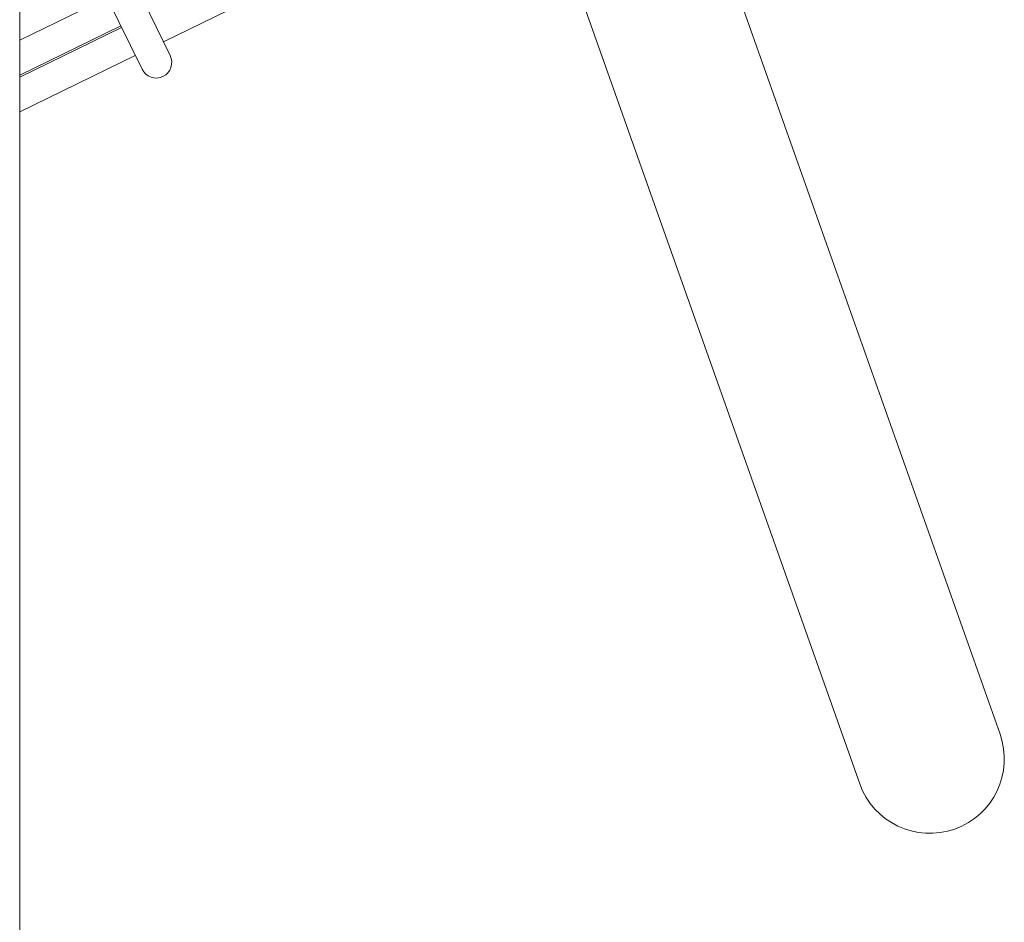
# Model space of a CAD drawing. Units: millimetres. Extents: x 2007 to 3125, y 503 to 958.
# Drawn here: x 2347 to 2397, y 721 to 768 of the extents above; entities that cross this region are included whole.
import ezdxf

# ---------------------------------------------------------------- set-up
doc = ezdxf.new("R2010")
doc.units = ezdxf.units.MM
doc.header["$LTSCALE"] = 10
doc.layers.add('Widoczne (ISO)', color=7, linetype='Continuous', lineweight=50)

msp = doc.modelspace()

# ---------------------------------------------------------------- linework, layer by layer
at = {"layer": 'Widoczne (ISO)', "lineweight": 13}
for p, q in [((2396.807, 731.079), (2365.429, 819.687)), ((2358.256, 817.147), (2389.634, 728.539)), ((2346.681, 796.893), (2346.681, 502.593)), ((2354.376, 765.772), (2346.681, 781.549)), ((2346.681, 777.899), (2352.938, 765.071)), ((2359.844, 769.314), (2354.031, 766.479)), ((2351.15, 768.737), (2346.681, 766.558)), ((2351.851, 767.299), (2346.681, 764.778)), ((2351.892, 767.216), (2346.681, 764.675)), ((2352.593, 765.778), (2346.681, 762.894))]:
    msp.add_line(p, q, dxfattribs=at)
for centre, radius, start, end in [((2353.657, 765.422), 0.8, 206, 26), ((2393.22, 729.809), 3.805, 199.5, 19.5)]:
    msp.add_arc(centre, radius, start, end, dxfattribs=at)

doc.saveas('drawing.dxf')
